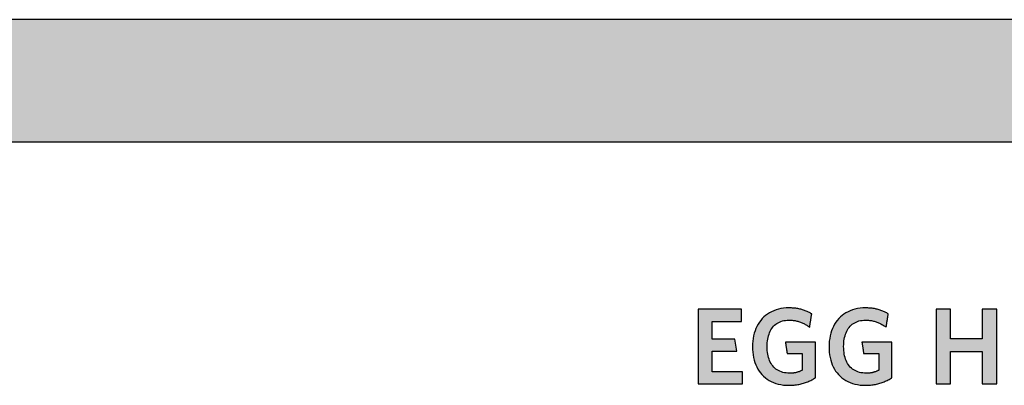
# Model space of a CAD drawing. Extents: x -342 to 1628, y -29030 to 729.
# Drawn here: x 643 to 1154, y -23541 to -23351 of the extents above; entities that cross this region are included whole.
import ezdxf

# ---------------------------------------------------------------- set-up
doc = ezdxf.new("R2010")
doc.units = 0
doc.header["$LTSCALE"] = 10
doc.layers.add('DETAIL_1', color=7, linetype='CONTINUOUS')

msp = doc.modelspace()

# ---------------------------------------------------------------- hatches: boundary and pattern name
at = {"layer": 'DETAIL_1', "linetype": 'CONTINUOUS'}
for points in [[(-342.24, -23414.64), (1627.76, -23414.64), (1627.76, -23351.2), (-342.24, -23351.2)], [(1017.21, -23501.61), (994.69, -23501.61), (994.69, -23540.36), (1017.77, -23540.36), (1017.77, -23534.07), (1002.04, -23534.07), (1002.04, -23523.34), (1014.74, -23523.34), (1013.73, -23517.11), (1002.04, -23517.11), (1002.04, -23507.9), (1017.21, -23507.9)], [(1051.66, -23502.9), (1051.23, -23502.7), (1050.8, -23502.52), (1050.35, -23502.34), (1049.9, -23502.18), (1049.43, -23502.02), (1048.96, -23501.87), (1048.48, -23501.73), (1047.99, -23501.6), (1047.49, -23501.48), (1046.98, -23501.37), (1046.46, -23501.27), (1045.93, -23501.18), (1045.38, -23501.1), (1044.83, -23501.03), (1044.26, -23500.98), (1043.69, -23500.94), (1043.1, -23500.9), (1042.5, -23500.89), (1041.89, -23500.88), (1040.44, -23500.92), (1039.04, -23501.05), (1037.69, -23501.25), (1036.39, -23501.54), (1035.15, -23501.9), (1033.96, -23502.34), (1032.82, -23502.85), (1031.74, -23503.44), (1030.72, -23504.09), (1029.75, -23504.81), (1028.85, -23505.6), (1028, -23506.45), (1027.22, -23507.37), (1026.5, -23508.34), (1025.84, -23509.38), (1025.25, -23510.47), (1024.72, -23511.62), (1024.26, -23512.82), (1023.87, -23514.07), (1023.54, -23515.38), (1023.29, -23516.72), (1023.11, -23518.12), (1023, -23519.56), (1022.96, -23521.04), (1023, -23522.52), (1023.1, -23523.95), (1023.28, -23525.34), (1023.52, -23526.68), (1023.83, -23527.98), (1024.21, -23529.22), (1024.65, -23530.42), (1025.16, -23531.56), (1025.74, -23532.64), (1026.39, -23533.67), (1027.1, -23534.64), (1027.87, -23535.55), (1028.71, -23536.4), (1029.61, -23537.18), (1030.57, -23537.9), (1031.6, -23538.55), (1032.69, -23539.13), (1033.84, -23539.64), (1035.05, -23540.08), (1036.32, -23540.44), (1037.65, -23540.72), (1039.04, -23540.93), (1040.49, -23541.05), (1042, -23541.09), (1042.64, -23541.08), (1043.28, -23541.06), (1043.92, -23541.02), (1044.55, -23540.96), (1045.17, -23540.89), (1045.79, -23540.81), (1046.4, -23540.71), (1047.01, -23540.6), (1047.61, -23540.47), (1048.2, -23540.33), (1048.79, -23540.18), (1049.37, -23540.01), (1049.94, -23539.83), (1050.5, -23539.64), (1051.05, -23539.44), (1051.59, -23539.23), (1052.13, -23539), (1052.66, -23538.77), (1053.17, -23538.52), (1053.68, -23538.27), (1054.17, -23538.01), (1054.66, -23537.73), (1055.13, -23537.45), (1055.59, -23537.16), (1055.59, -23537.07), (1055.59, -23536.8), (1055.59, -23536.37), (1055.59, -23535.79), (1055.59, -23535.09), (1055.59, -23534.27), (1055.59, -23533.36), (1055.59, -23532.37), (1055.59, -23531.31), (1055.59, -23530.21), (1055.59, -23529.07), (1055.59, -23527.92), (1055.59, -23526.77), (1055.59, -23525.63), (1055.59, -23524.53), (1055.59, -23523.47), (1055.59, -23522.48), (1055.59, -23521.57), (1055.59, -23520.75), (1055.59, -23520.05), (1055.59, -23519.48), (1055.59, -23519.05), (1055.59, -23518.78), (1055.59, -23518.68), (1055.51, -23518.68), (1055.29, -23518.68), (1054.92, -23518.68), (1054.44, -23518.68), (1053.85, -23518.68), (1053.16, -23518.68), (1052.39, -23518.68), (1051.56, -23518.68), (1050.67, -23518.68), (1049.74, -23518.68), (1048.78, -23518.68), (1047.81, -23518.68), (1046.84, -23518.68), (1045.89, -23518.68), (1044.96, -23518.68), (1044.07, -23518.68), (1043.23, -23518.68), (1042.47, -23518.68), (1041.78, -23518.68), (1041.19, -23518.68), (1040.7, -23518.68), (1040.34, -23518.68), (1040.11, -23518.68), (1040.04, -23518.68), (1040.04, -23518.71), (1040.05, -23518.8), (1040.07, -23518.94), (1040.1, -23519.12), (1040.14, -23519.35), (1040.18, -23519.61), (1040.22, -23519.91), (1040.27, -23520.23), (1040.32, -23520.57), (1040.37, -23520.92), (1040.43, -23521.29), (1040.48, -23521.66), (1040.54, -23522.03), (1040.6, -23522.4), (1040.65, -23522.75), (1040.7, -23523.09), (1040.75, -23523.41), (1040.79, -23523.71), (1040.83, -23523.97), (1040.87, -23524.2), (1040.9, -23524.38), (1040.92, -23524.52), (1040.93, -23524.61), (1040.93, -23524.64), (1040.97, -23524.64), (1041.09, -23524.64), (1041.27, -23524.64), (1041.52, -23524.64), (1041.82, -23524.64), (1042.16, -23524.64), (1042.55, -23524.64), (1042.97, -23524.64), (1043.42, -23524.64), (1043.89, -23524.64), (1044.38, -23524.64), (1044.87, -23524.64), (1045.36, -23524.64), (1045.84, -23524.64), (1046.31, -23524.64), (1046.76, -23524.64), (1047.18, -23524.64), (1047.57, -23524.64), (1047.92, -23524.64), (1048.21, -23524.64), (1048.46, -23524.64), (1048.64, -23524.64), (1048.76, -23524.64), (1048.8, -23524.64), (1048.8, -23524.68), (1048.8, -23524.81), (1048.8, -23525.01), (1048.8, -23525.27), (1048.8, -23525.6), (1048.8, -23525.98), (1048.8, -23526.4), (1048.8, -23526.86), (1048.8, -23527.36), (1048.8, -23527.87), (1048.8, -23528.4), (1048.8, -23528.93), (1048.8, -23529.47), (1048.8, -23530), (1048.8, -23530.51), (1048.8, -23531), (1048.8, -23531.46), (1048.8, -23531.89), (1048.8, -23532.27), (1048.8, -23532.59), (1048.8, -23532.86), (1048.8, -23533.06), (1048.8, -23533.19), (1048.8, -23533.23), (1048.56, -23533.35), (1048.32, -23533.47), (1048.08, -23533.59), (1047.84, -23533.7), (1047.6, -23533.8), (1047.35, -23533.9), (1047.11, -23534), (1046.86, -23534.09), (1046.61, -23534.17), (1046.35, -23534.25), (1046.1, -23534.33), (1045.83, -23534.39), (1045.57, -23534.46), (1045.3, -23534.52), (1045.02, -23534.57), (1044.75, -23534.62), (1044.46, -23534.66), (1044.17, -23534.7), (1043.87, -23534.73), (1043.57, -23534.76), (1043.26, -23534.78), (1042.94, -23534.79), (1042.62, -23534.8), (1042.28, -23534.8), (1041.33, -23534.77), (1040.41, -23534.69), (1039.54, -23534.55), (1038.7, -23534.36), (1037.91, -23534.11), (1037.15, -23533.81), (1036.44, -23533.46), (1035.77, -23533.07), (1035.14, -23532.62), (1034.55, -23532.13), (1034, -23531.59), (1033.49, -23531.01), (1033.02, -23530.39), (1032.59, -23529.72), (1032.2, -23529.01), (1031.85, -23528.26), (1031.55, -23527.47), (1031.28, -23526.65), (1031.05, -23525.79), (1030.87, -23524.89), (1030.73, -23523.97), (1030.63, -23523), (1030.56, -23522.01), (1030.54, -23520.99), (1030.56, -23519.97), (1030.62, -23518.98), (1030.72, -23518.02), (1030.86, -23517.1), (1031.04, -23516.21), (1031.26, -23515.35), (1031.52, -23514.53), (1031.81, -23513.75), (1032.15, -23513), (1032.53, -23512.3), (1032.94, -23511.63), (1033.4, -23511.01), (1033.9, -23510.43), (1034.43, -23509.89), (1035.01, -23509.4), (1035.62, -23508.96), (1036.27, -23508.56), (1036.96, -23508.21), (1037.7, -23507.92), (1038.47, -23507.67), (1039.28, -23507.48), (1040.13, -23507.34), (1041.02, -23507.25), (1041.95, -23507.23), (1042.47, -23507.23), (1043, -23507.26), (1043.51, -23507.3), (1044.01, -23507.35), (1044.51, -23507.42), (1045, -23507.5), (1045.48, -23507.6), (1045.96, -23507.71), (1046.43, -23507.83), (1046.89, -23507.97), (1047.34, -23508.11), (1047.79, -23508.27), (1048.22, -23508.44), (1048.66, -23508.62), (1049.08, -23508.81), (1049.5, -23509.01), (1049.91, -23509.21), (1050.32, -23509.43), (1050.72, -23509.65), (1051.11, -23509.88), (1051.49, -23510.12), (1051.87, -23510.37), (1052.25, -23510.62), (1052.62, -23510.88), (1052.62, -23510.84), (1052.64, -23510.74), (1052.66, -23510.58), (1052.69, -23510.36), (1052.74, -23510.1), (1052.78, -23509.8), (1052.84, -23509.46), (1052.89, -23509.09), (1052.95, -23508.69), (1053.02, -23508.28), (1053.08, -23507.85), (1053.15, -23507.42), (1053.22, -23506.99), (1053.28, -23506.57), (1053.35, -23506.15), (1053.41, -23505.76), (1053.46, -23505.39), (1053.52, -23505.05), (1053.56, -23504.74), (1053.6, -23504.48), (1053.64, -23504.26), (1053.66, -23504.1), (1053.68, -23504), (1053.68, -23503.97), (1053.29, -23503.74), (1052.9, -23503.52), (1052.49, -23503.3), (1052.08, -23503.1)], [(1093.3, -23504.48), (1093.34, -23504.26), (1093.36, -23504.1), (1093.38, -23504), (1093.38, -23503.97), (1092.99, -23503.74), (1092.6, -23503.52), (1092.19, -23503.3), (1091.78, -23503.1), (1091.36, -23502.9), (1090.93, -23502.7), (1090.5, -23502.52), (1090.05, -23502.34), (1089.6, -23502.18), (1089.13, -23502.02), (1088.66, -23501.87), (1088.18, -23501.73), (1087.69, -23501.6), (1087.19, -23501.48), (1086.68, -23501.37), (1086.16, -23501.27), (1085.62, -23501.18), (1085.08, -23501.1), (1084.53, -23501.03), (1083.96, -23500.98), (1083.39, -23500.94), (1082.8, -23500.9), (1082.2, -23500.89), (1081.59, -23500.88), (1080.14, -23500.92), (1078.74, -23501.05), (1077.39, -23501.25), (1076.09, -23501.54), (1074.85, -23501.9), (1073.65, -23502.34), (1072.52, -23502.85), (1071.44, -23503.44), (1070.42, -23504.09), (1069.45, -23504.81), (1068.55, -23505.6), (1067.7, -23506.45), (1066.92, -23507.37), (1066.2, -23508.34), (1065.54, -23509.38), (1064.95, -23510.47), (1064.42, -23511.62), (1063.96, -23512.82), (1063.57, -23514.07), (1063.24, -23515.38), (1062.99, -23516.72), (1062.81, -23518.12), (1062.7, -23519.56), (1062.66, -23521.04), (1062.7, -23522.52), (1062.8, -23523.95), (1062.97, -23525.34), (1063.22, -23526.68), (1063.53, -23527.98), (1063.91, -23529.22), (1064.35, -23530.42), (1064.86, -23531.56), (1065.44, -23532.64), (1066.09, -23533.67), (1066.79, -23534.64), (1067.57, -23535.55), (1068.41, -23536.4), (1069.31, -23537.18), (1070.27, -23537.9), (1071.3, -23538.55), (1072.39, -23539.13), (1073.54, -23539.64), (1074.75, -23540.08), (1076.02, -23540.44), (1077.35, -23540.72), (1078.74, -23540.93), (1080.19, -23541.05), (1081.7, -23541.09), (1082.34, -23541.08), (1082.98, -23541.06), (1083.62, -23541.02), (1084.25, -23540.96), (1084.87, -23540.89), (1085.49, -23540.81), (1086.1, -23540.71), (1086.71, -23540.6), (1087.31, -23540.47), (1087.9, -23540.33), (1088.49, -23540.18), (1089.06, -23540.01), (1089.63, -23539.83), (1090.2, -23539.64), (1090.75, -23539.44), (1091.29, -23539.23), (1091.83, -23539), (1092.35, -23538.77), (1092.87, -23538.52), (1093.38, -23538.27), (1093.87, -23538.01), (1094.36, -23537.73), (1094.83, -23537.45), (1095.29, -23537.16), (1095.29, -23537.07), (1095.29, -23536.8), (1095.29, -23536.37), (1095.29, -23535.79), (1095.29, -23535.09), (1095.29, -23534.27), (1095.29, -23533.36), (1095.29, -23532.37), (1095.29, -23531.31), (1095.29, -23530.21), (1095.29, -23529.07), (1095.29, -23527.92), (1095.29, -23526.77), (1095.29, -23525.63), (1095.29, -23524.53), (1095.29, -23523.47), (1095.29, -23522.48), (1095.29, -23521.57), (1095.29, -23520.75), (1095.29, -23520.05), (1095.29, -23519.48), (1095.29, -23519.05), (1095.29, -23518.78), (1095.29, -23518.68), (1095.21, -23518.68), (1094.99, -23518.68), (1094.62, -23518.68), (1094.14, -23518.68), (1093.55, -23518.68), (1092.86, -23518.68), (1092.09, -23518.68), (1091.26, -23518.68), (1090.37, -23518.68), (1089.44, -23518.68), (1088.48, -23518.68), (1087.51, -23518.68), (1086.54, -23518.68), (1085.59, -23518.68), (1084.66, -23518.68), (1083.77, -23518.68), (1082.93, -23518.68), (1082.17, -23518.68), (1081.48, -23518.68), (1080.89, -23518.68), (1080.4, -23518.68), (1080.04, -23518.68), (1079.81, -23518.68), (1079.73, -23518.68), (1079.74, -23518.71), (1079.75, -23518.8), (1079.77, -23518.94), (1079.8, -23519.12), (1079.84, -23519.35), (1079.87, -23519.61), (1079.92, -23519.91), (1079.97, -23520.23), (1080.02, -23520.57), (1080.07, -23520.92), (1080.13, -23521.29), (1080.18, -23521.66), (1080.24, -23522.03), (1080.3, -23522.4), (1080.35, -23522.75), (1080.4, -23523.09), (1080.45, -23523.41), (1080.49, -23523.71), (1080.53, -23523.97), (1080.57, -23524.2), (1080.59, -23524.38), (1080.62, -23524.52), (1080.63, -23524.61), (1080.63, -23524.64), (1080.67, -23524.64), (1080.79, -23524.64), (1080.97, -23524.64), (1081.22, -23524.64), (1081.51, -23524.64), (1081.86, -23524.64), (1082.25, -23524.64), (1082.67, -23524.64), (1083.12, -23524.64), (1083.59, -23524.64), (1084.07, -23524.64), (1084.56, -23524.64), (1085.05, -23524.64), (1085.54, -23524.64), (1086.01, -23524.64), (1086.46, -23524.64), (1086.88, -23524.64), (1087.27, -23524.64), (1087.61, -23524.64), (1087.91, -23524.64), (1088.16, -23524.64), (1088.34, -23524.64), (1088.46, -23524.64), (1088.5, -23524.64), (1088.5, -23524.68), (1088.5, -23524.81), (1088.5, -23525.01), (1088.5, -23525.27), (1088.5, -23525.6), (1088.5, -23525.98), (1088.5, -23526.4), (1088.5, -23526.86), (1088.5, -23527.36), (1088.5, -23527.87), (1088.5, -23528.4), (1088.5, -23528.93), (1088.5, -23529.47), (1088.5, -23530), (1088.5, -23530.51), (1088.5, -23531), (1088.5, -23531.46), (1088.5, -23531.89), (1088.5, -23532.27), (1088.5, -23532.59), (1088.5, -23532.86), (1088.5, -23533.06), (1088.5, -23533.19), (1088.5, -23533.23), (1088.26, -23533.35), (1088.02, -23533.47), (1087.78, -23533.59), (1087.54, -23533.7), (1087.3, -23533.8), (1087.05, -23533.9), (1086.81, -23534), (1086.56, -23534.09), (1086.31, -23534.17), (1086.05, -23534.25), (1085.79, -23534.33), (1085.53, -23534.39), (1085.27, -23534.46), (1085, -23534.52), (1084.72, -23534.57), (1084.44, -23534.62), (1084.16, -23534.66), (1083.87, -23534.7), (1083.57, -23534.73), (1083.27, -23534.76), (1082.96, -23534.78), (1082.64, -23534.79), (1082.31, -23534.8), (1081.98, -23534.8), (1081.03, -23534.77), (1080.11, -23534.69), (1079.24, -23534.55), (1078.4, -23534.36), (1077.61, -23534.11), (1076.85, -23533.81), (1076.14, -23533.46), (1075.47, -23533.07), (1074.84, -23532.62), (1074.25, -23532.13), (1073.69, -23531.59), (1073.18, -23531.01), (1072.72, -23530.39), (1072.29, -23529.72), (1071.9, -23529.01), (1071.55, -23528.26), (1071.24, -23527.47), (1070.98, -23526.65), (1070.75, -23525.79), (1070.57, -23524.89), (1070.43, -23523.97), (1070.32, -23523), (1070.26, -23522.01), (1070.24, -23520.99), (1070.26, -23519.97), (1070.32, -23518.98), (1070.42, -23518.02), (1070.56, -23517.1), (1070.74, -23516.21), (1070.96, -23515.35), (1071.22, -23514.53), (1071.51, -23513.75), (1071.85, -23513), (1072.23, -23512.3), (1072.64, -23511.63), (1073.1, -23511.01), (1073.6, -23510.43), (1074.13, -23509.89), (1074.7, -23509.4), (1075.32, -23508.96), (1075.97, -23508.56), (1076.66, -23508.21), (1077.4, -23507.92), (1078.17, -23507.67), (1078.98, -23507.48), (1079.83, -23507.34), (1080.72, -23507.25), (1081.64, -23507.23), (1082.17, -23507.23), (1082.7, -23507.26), (1083.21, -23507.3), (1083.71, -23507.35), (1084.21, -23507.42), (1084.7, -23507.5), (1085.18, -23507.6), (1085.66, -23507.71), (1086.13, -23507.83), (1086.59, -23507.97), (1087.04, -23508.11), (1087.49, -23508.27), (1087.92, -23508.44), (1088.36, -23508.62), (1088.78, -23508.81), (1089.2, -23509.01), (1089.61, -23509.21), (1090.02, -23509.43), (1090.41, -23509.65), (1090.81, -23509.88), (1091.19, -23510.12), (1091.57, -23510.37), (1091.95, -23510.62), (1092.32, -23510.88), (1092.32, -23510.84), (1092.34, -23510.74), (1092.36, -23510.58), (1092.39, -23510.36), (1092.43, -23510.1), (1092.48, -23509.8), (1092.53, -23509.46), (1092.59, -23509.09), (1092.65, -23508.69), (1092.72, -23508.28), (1092.78, -23507.85), (1092.85, -23507.42), (1092.92, -23506.99), (1092.98, -23506.57), (1093.04, -23506.15), (1093.11, -23505.76), (1093.16, -23505.39), (1093.22, -23505.05), (1093.26, -23504.74)], [(1149.66, -23501.61), (1142.19, -23501.61), (1142.19, -23516.89), (1125.74, -23516.89), (1125.74, -23501.61), (1118.27, -23501.61), (1118.27, -23540.36), (1125.74, -23540.36), (1125.74, -23523.51), (1142.19, -23523.51), (1142.19, -23540.36), (1149.66, -23540.36)]]:
    msp.add_hatch(color=28, dxfattribs=at).paths.add_polyline_path(points)

# ---------------------------------------------------------------- linework, layer by layer
at = {"layer": 'DETAIL_1', "color": 28, "linetype": 'CONTINUOUS'}
for points in [[(-342.24, -23414.64), (1627.76, -23414.64), (1627.76, -23351.2), (-342.24, -23351.2)], [(1017.21, -23501.61), (994.69, -23501.61), (994.69, -23540.36), (1017.77, -23540.36), (1017.77, -23534.07), (1002.04, -23534.07), (1002.04, -23523.34), (1014.74, -23523.34), (1013.73, -23517.11), (1002.04, -23517.11), (1002.04, -23507.9), (1017.21, -23507.9)], [(1051.66, -23502.9), (1051.23, -23502.7), (1050.8, -23502.52), (1050.35, -23502.34), (1049.9, -23502.18), (1049.43, -23502.02), (1048.96, -23501.87), (1048.48, -23501.73), (1047.99, -23501.6), (1047.49, -23501.48), (1046.98, -23501.37), (1046.46, -23501.27), (1045.93, -23501.18), (1045.38, -23501.1), (1044.83, -23501.03), (1044.26, -23500.98), (1043.69, -23500.94), (1043.1, -23500.9), (1042.5, -23500.89), (1041.89, -23500.88), (1040.44, -23500.92), (1039.04, -23501.05), (1037.69, -23501.25), (1036.39, -23501.54), (1035.15, -23501.9), (1033.96, -23502.34), (1032.82, -23502.85), (1031.74, -23503.44), (1030.72, -23504.09), (1029.75, -23504.81), (1028.85, -23505.6), (1028, -23506.45), (1027.22, -23507.37), (1026.5, -23508.34), (1025.84, -23509.38), (1025.25, -23510.47), (1024.72, -23511.62), (1024.26, -23512.82), (1023.87, -23514.07), (1023.54, -23515.38), (1023.29, -23516.72), (1023.11, -23518.12), (1023, -23519.56), (1022.96, -23521.04), (1023, -23522.52), (1023.1, -23523.95), (1023.28, -23525.34), (1023.52, -23526.68), (1023.83, -23527.98), (1024.21, -23529.22), (1024.65, -23530.42), (1025.16, -23531.56), (1025.74, -23532.64), (1026.39, -23533.67), (1027.1, -23534.64), (1027.87, -23535.55), (1028.71, -23536.4), (1029.61, -23537.18), (1030.57, -23537.9), (1031.6, -23538.55), (1032.69, -23539.13), (1033.84, -23539.64), (1035.05, -23540.08), (1036.32, -23540.44), (1037.65, -23540.72), (1039.04, -23540.93), (1040.49, -23541.05), (1042, -23541.09), (1042.64, -23541.08), (1043.28, -23541.06), (1043.92, -23541.02), (1044.55, -23540.96), (1045.17, -23540.89), (1045.79, -23540.81), (1046.4, -23540.71), (1047.01, -23540.6), (1047.61, -23540.47), (1048.2, -23540.33), (1048.79, -23540.18), (1049.37, -23540.01), (1049.94, -23539.83), (1050.5, -23539.64), (1051.05, -23539.44), (1051.59, -23539.23), (1052.13, -23539), (1052.66, -23538.77), (1053.17, -23538.52), (1053.68, -23538.27), (1054.17, -23538.01), (1054.66, -23537.73), (1055.13, -23537.45), (1055.59, -23537.16), (1055.59, -23537.07), (1055.59, -23536.8), (1055.59, -23536.37), (1055.59, -23535.79), (1055.59, -23535.09), (1055.59, -23534.27), (1055.59, -23533.36), (1055.59, -23532.37), (1055.59, -23531.31), (1055.59, -23530.21), (1055.59, -23529.07), (1055.59, -23527.92), (1055.59, -23526.77), (1055.59, -23525.63), (1055.59, -23524.53), (1055.59, -23523.47), (1055.59, -23522.48), (1055.59, -23521.57), (1055.59, -23520.75), (1055.59, -23520.05), (1055.59, -23519.48), (1055.59, -23519.05), (1055.59, -23518.78), (1055.59, -23518.68), (1055.51, -23518.68), (1055.29, -23518.68), (1054.92, -23518.68), (1054.44, -23518.68), (1053.85, -23518.68), (1053.16, -23518.68), (1052.39, -23518.68), (1051.56, -23518.68), (1050.67, -23518.68), (1049.74, -23518.68), (1048.78, -23518.68), (1047.81, -23518.68), (1046.84, -23518.68), (1045.89, -23518.68), (1044.96, -23518.68), (1044.07, -23518.68), (1043.23, -23518.68), (1042.47, -23518.68), (1041.78, -23518.68), (1041.19, -23518.68), (1040.7, -23518.68), (1040.34, -23518.68), (1040.11, -23518.68), (1040.04, -23518.68), (1040.04, -23518.71), (1040.05, -23518.8), (1040.07, -23518.94), (1040.1, -23519.12), (1040.14, -23519.35), (1040.18, -23519.61), (1040.22, -23519.91), (1040.27, -23520.23), (1040.32, -23520.57), (1040.37, -23520.92), (1040.43, -23521.29), (1040.48, -23521.66), (1040.54, -23522.03), (1040.6, -23522.4), (1040.65, -23522.75), (1040.7, -23523.09), (1040.75, -23523.41), (1040.79, -23523.71), (1040.83, -23523.97), (1040.87, -23524.2), (1040.9, -23524.38), (1040.92, -23524.52), (1040.93, -23524.61), (1040.93, -23524.64), (1040.97, -23524.64), (1041.09, -23524.64), (1041.27, -23524.64), (1041.52, -23524.64), (1041.82, -23524.64), (1042.16, -23524.64), (1042.55, -23524.64), (1042.97, -23524.64), (1043.42, -23524.64), (1043.89, -23524.64), (1044.38, -23524.64), (1044.87, -23524.64), (1045.36, -23524.64), (1045.84, -23524.64), (1046.31, -23524.64), (1046.76, -23524.64), (1047.18, -23524.64), (1047.57, -23524.64), (1047.92, -23524.64), (1048.21, -23524.64), (1048.46, -23524.64), (1048.64, -23524.64), (1048.76, -23524.64), (1048.8, -23524.64), (1048.8, -23524.68), (1048.8, -23524.81), (1048.8, -23525.01), (1048.8, -23525.27), (1048.8, -23525.6), (1048.8, -23525.98), (1048.8, -23526.4), (1048.8, -23526.86), (1048.8, -23527.36), (1048.8, -23527.87), (1048.8, -23528.4), (1048.8, -23528.93), (1048.8, -23529.47), (1048.8, -23530), (1048.8, -23530.51), (1048.8, -23531), (1048.8, -23531.46), (1048.8, -23531.89), (1048.8, -23532.27), (1048.8, -23532.59), (1048.8, -23532.86), (1048.8, -23533.06), (1048.8, -23533.19), (1048.8, -23533.23), (1048.56, -23533.35), (1048.32, -23533.47), (1048.08, -23533.59), (1047.84, -23533.7), (1047.6, -23533.8), (1047.35, -23533.9), (1047.11, -23534), (1046.86, -23534.09), (1046.61, -23534.17), (1046.35, -23534.25), (1046.1, -23534.33), (1045.83, -23534.39), (1045.57, -23534.46), (1045.3, -23534.52), (1045.02, -23534.57), (1044.75, -23534.62), (1044.46, -23534.66), (1044.17, -23534.7), (1043.87, -23534.73), (1043.57, -23534.76), (1043.26, -23534.78), (1042.94, -23534.79), (1042.62, -23534.8), (1042.28, -23534.8), (1041.33, -23534.77), (1040.41, -23534.69), (1039.54, -23534.55), (1038.7, -23534.36), (1037.91, -23534.11), (1037.15, -23533.81), (1036.44, -23533.46), (1035.77, -23533.07), (1035.14, -23532.62), (1034.55, -23532.13), (1034, -23531.59), (1033.49, -23531.01), (1033.02, -23530.39), (1032.59, -23529.72), (1032.2, -23529.01), (1031.85, -23528.26), (1031.55, -23527.47), (1031.28, -23526.65), (1031.05, -23525.79), (1030.87, -23524.89), (1030.73, -23523.97), (1030.63, -23523), (1030.56, -23522.01), (1030.54, -23520.99), (1030.56, -23519.97), (1030.62, -23518.98), (1030.72, -23518.02), (1030.86, -23517.1), (1031.04, -23516.21), (1031.26, -23515.35), (1031.52, -23514.53), (1031.81, -23513.75), (1032.15, -23513), (1032.53, -23512.3), (1032.94, -23511.63), (1033.4, -23511.01), (1033.9, -23510.43), (1034.43, -23509.89), (1035.01, -23509.4), (1035.62, -23508.96), (1036.27, -23508.56), (1036.96, -23508.21), (1037.7, -23507.92), (1038.47, -23507.67), (1039.28, -23507.48), (1040.13, -23507.34), (1041.02, -23507.25), (1041.95, -23507.23), (1042.47, -23507.23), (1043, -23507.26), (1043.51, -23507.3), (1044.01, -23507.35), (1044.51, -23507.42), (1045, -23507.5), (1045.48, -23507.6), (1045.96, -23507.71), (1046.43, -23507.83), (1046.89, -23507.97), (1047.34, -23508.11), (1047.79, -23508.27), (1048.22, -23508.44), (1048.66, -23508.62), (1049.08, -23508.81), (1049.5, -23509.01), (1049.91, -23509.21), (1050.32, -23509.43), (1050.72, -23509.65), (1051.11, -23509.88), (1051.49, -23510.12), (1051.87, -23510.37), (1052.25, -23510.62), (1052.62, -23510.88), (1052.62, -23510.84), (1052.64, -23510.74), (1052.66, -23510.58), (1052.69, -23510.36), (1052.74, -23510.1), (1052.78, -23509.8), (1052.84, -23509.46), (1052.89, -23509.09), (1052.95, -23508.69), (1053.02, -23508.28), (1053.08, -23507.85), (1053.15, -23507.42), (1053.22, -23506.99), (1053.28, -23506.57), (1053.35, -23506.15), (1053.41, -23505.76), (1053.46, -23505.39), (1053.52, -23505.05), (1053.56, -23504.74), (1053.6, -23504.48), (1053.64, -23504.26), (1053.66, -23504.1), (1053.68, -23504), (1053.68, -23503.97), (1053.29, -23503.74), (1052.9, -23503.52), (1052.49, -23503.3), (1052.08, -23503.1)], [(1093.3, -23504.48), (1093.34, -23504.26), (1093.36, -23504.1), (1093.38, -23504), (1093.38, -23503.97), (1092.99, -23503.74), (1092.6, -23503.52), (1092.19, -23503.3), (1091.78, -23503.1), (1091.36, -23502.9), (1090.93, -23502.7), (1090.5, -23502.52), (1090.05, -23502.34), (1089.6, -23502.18), (1089.13, -23502.02), (1088.66, -23501.87), (1088.18, -23501.73), (1087.69, -23501.6), (1087.19, -23501.48), (1086.68, -23501.37), (1086.16, -23501.27), (1085.62, -23501.18), (1085.08, -23501.1), (1084.53, -23501.03), (1083.96, -23500.98), (1083.39, -23500.94), (1082.8, -23500.9), (1082.2, -23500.89), (1081.59, -23500.88), (1080.14, -23500.92), (1078.74, -23501.05), (1077.39, -23501.25), (1076.09, -23501.54), (1074.85, -23501.9), (1073.65, -23502.34), (1072.52, -23502.85), (1071.44, -23503.44), (1070.42, -23504.09), (1069.45, -23504.81), (1068.55, -23505.6), (1067.7, -23506.45), (1066.92, -23507.37), (1066.2, -23508.34), (1065.54, -23509.38), (1064.95, -23510.47), (1064.42, -23511.62), (1063.96, -23512.82), (1063.57, -23514.07), (1063.24, -23515.38), (1062.99, -23516.72), (1062.81, -23518.12), (1062.7, -23519.56), (1062.66, -23521.04), (1062.7, -23522.52), (1062.8, -23523.95), (1062.97, -23525.34), (1063.22, -23526.68), (1063.53, -23527.98), (1063.91, -23529.22), (1064.35, -23530.42), (1064.86, -23531.56), (1065.44, -23532.64), (1066.09, -23533.67), (1066.79, -23534.64), (1067.57, -23535.55), (1068.41, -23536.4), (1069.31, -23537.18), (1070.27, -23537.9), (1071.3, -23538.55), (1072.39, -23539.13), (1073.54, -23539.64), (1074.75, -23540.08), (1076.02, -23540.44), (1077.35, -23540.72), (1078.74, -23540.93), (1080.19, -23541.05), (1081.7, -23541.09), (1082.34, -23541.08), (1082.98, -23541.06), (1083.62, -23541.02), (1084.25, -23540.96), (1084.87, -23540.89), (1085.49, -23540.81), (1086.1, -23540.71), (1086.71, -23540.6), (1087.31, -23540.47), (1087.9, -23540.33), (1088.49, -23540.18), (1089.06, -23540.01), (1089.63, -23539.83), (1090.2, -23539.64), (1090.75, -23539.44), (1091.29, -23539.23), (1091.83, -23539), (1092.35, -23538.77), (1092.87, -23538.52), (1093.38, -23538.27), (1093.87, -23538.01), (1094.36, -23537.73), (1094.83, -23537.45), (1095.29, -23537.16), (1095.29, -23537.07), (1095.29, -23536.8), (1095.29, -23536.37), (1095.29, -23535.79), (1095.29, -23535.09), (1095.29, -23534.27), (1095.29, -23533.36), (1095.29, -23532.37), (1095.29, -23531.31), (1095.29, -23530.21), (1095.29, -23529.07), (1095.29, -23527.92), (1095.29, -23526.77), (1095.29, -23525.63), (1095.29, -23524.53), (1095.29, -23523.47), (1095.29, -23522.48), (1095.29, -23521.57), (1095.29, -23520.75), (1095.29, -23520.05), (1095.29, -23519.48), (1095.29, -23519.05), (1095.29, -23518.78), (1095.29, -23518.68), (1095.21, -23518.68), (1094.99, -23518.68), (1094.62, -23518.68), (1094.14, -23518.68), (1093.55, -23518.68), (1092.86, -23518.68), (1092.09, -23518.68), (1091.26, -23518.68), (1090.37, -23518.68), (1089.44, -23518.68), (1088.48, -23518.68), (1087.51, -23518.68), (1086.54, -23518.68), (1085.59, -23518.68), (1084.66, -23518.68), (1083.77, -23518.68), (1082.93, -23518.68), (1082.17, -23518.68), (1081.48, -23518.68), (1080.89, -23518.68), (1080.4, -23518.68), (1080.04, -23518.68), (1079.81, -23518.68), (1079.73, -23518.68), (1079.74, -23518.71), (1079.75, -23518.8), (1079.77, -23518.94), (1079.8, -23519.12), (1079.84, -23519.35), (1079.87, -23519.61), (1079.92, -23519.91), (1079.97, -23520.23), (1080.02, -23520.57), (1080.07, -23520.92), (1080.13, -23521.29), (1080.18, -23521.66), (1080.24, -23522.03), (1080.3, -23522.4), (1080.35, -23522.75), (1080.4, -23523.09), (1080.45, -23523.41), (1080.49, -23523.71), (1080.53, -23523.97), (1080.57, -23524.2), (1080.59, -23524.38), (1080.62, -23524.52), (1080.63, -23524.61), (1080.63, -23524.64), (1080.67, -23524.64), (1080.79, -23524.64), (1080.97, -23524.64), (1081.22, -23524.64), (1081.51, -23524.64), (1081.86, -23524.64), (1082.25, -23524.64), (1082.67, -23524.64), (1083.12, -23524.64), (1083.59, -23524.64), (1084.07, -23524.64), (1084.56, -23524.64), (1085.05, -23524.64), (1085.54, -23524.64), (1086.01, -23524.64), (1086.46, -23524.64), (1086.88, -23524.64), (1087.27, -23524.64), (1087.61, -23524.64), (1087.91, -23524.64), (1088.16, -23524.64), (1088.34, -23524.64), (1088.46, -23524.64), (1088.5, -23524.64), (1088.5, -23524.68), (1088.5, -23524.81), (1088.5, -23525.01), (1088.5, -23525.27), (1088.5, -23525.6), (1088.5, -23525.98), (1088.5, -23526.4), (1088.5, -23526.86), (1088.5, -23527.36), (1088.5, -23527.87), (1088.5, -23528.4), (1088.5, -23528.93), (1088.5, -23529.47), (1088.5, -23530), (1088.5, -23530.51), (1088.5, -23531), (1088.5, -23531.46), (1088.5, -23531.89), (1088.5, -23532.27), (1088.5, -23532.59), (1088.5, -23532.86), (1088.5, -23533.06), (1088.5, -23533.19), (1088.5, -23533.23), (1088.26, -23533.35), (1088.02, -23533.47), (1087.78, -23533.59), (1087.54, -23533.7), (1087.3, -23533.8), (1087.05, -23533.9), (1086.81, -23534), (1086.56, -23534.09), (1086.31, -23534.17), (1086.05, -23534.25), (1085.79, -23534.33), (1085.53, -23534.39), (1085.27, -23534.46), (1085, -23534.52), (1084.72, -23534.57), (1084.44, -23534.62), (1084.16, -23534.66), (1083.87, -23534.7), (1083.57, -23534.73), (1083.27, -23534.76), (1082.96, -23534.78), (1082.64, -23534.79), (1082.31, -23534.8), (1081.98, -23534.8), (1081.03, -23534.77), (1080.11, -23534.69), (1079.24, -23534.55), (1078.4, -23534.36), (1077.61, -23534.11), (1076.85, -23533.81), (1076.14, -23533.46), (1075.47, -23533.07), (1074.84, -23532.62), (1074.25, -23532.13), (1073.69, -23531.59), (1073.18, -23531.01), (1072.72, -23530.39), (1072.29, -23529.72), (1071.9, -23529.01), (1071.55, -23528.26), (1071.24, -23527.47), (1070.98, -23526.65), (1070.75, -23525.79), (1070.57, -23524.89), (1070.43, -23523.97), (1070.32, -23523), (1070.26, -23522.01), (1070.24, -23520.99), (1070.26, -23519.97), (1070.32, -23518.98), (1070.42, -23518.02), (1070.56, -23517.1), (1070.74, -23516.21), (1070.96, -23515.35), (1071.22, -23514.53), (1071.51, -23513.75), (1071.85, -23513), (1072.23, -23512.3), (1072.64, -23511.63), (1073.1, -23511.01), (1073.6, -23510.43), (1074.13, -23509.89), (1074.7, -23509.4), (1075.32, -23508.96), (1075.97, -23508.56), (1076.66, -23508.21), (1077.4, -23507.92), (1078.17, -23507.67), (1078.98, -23507.48), (1079.83, -23507.34), (1080.72, -23507.25), (1081.64, -23507.23), (1082.17, -23507.23), (1082.7, -23507.26), (1083.21, -23507.3), (1083.71, -23507.35), (1084.21, -23507.42), (1084.7, -23507.5), (1085.18, -23507.6), (1085.66, -23507.71), (1086.13, -23507.83), (1086.59, -23507.97), (1087.04, -23508.11), (1087.49, -23508.27), (1087.92, -23508.44), (1088.36, -23508.62), (1088.78, -23508.81), (1089.2, -23509.01), (1089.61, -23509.21), (1090.02, -23509.43), (1090.41, -23509.65), (1090.81, -23509.88), (1091.19, -23510.12), (1091.57, -23510.37), (1091.95, -23510.62), (1092.32, -23510.88), (1092.32, -23510.84), (1092.34, -23510.74), (1092.36, -23510.58), (1092.39, -23510.36), (1092.43, -23510.1), (1092.48, -23509.8), (1092.53, -23509.46), (1092.59, -23509.09), (1092.65, -23508.69), (1092.72, -23508.28), (1092.78, -23507.85), (1092.85, -23507.42), (1092.92, -23506.99), (1092.98, -23506.57), (1093.04, -23506.15), (1093.11, -23505.76), (1093.16, -23505.39), (1093.22, -23505.05), (1093.26, -23504.74)], [(1149.66, -23501.61), (1142.19, -23501.61), (1142.19, -23516.89), (1125.74, -23516.89), (1125.74, -23501.61), (1118.27, -23501.61), (1118.27, -23540.36), (1125.74, -23540.36), (1125.74, -23523.51), (1142.19, -23523.51), (1142.19, -23540.36), (1149.66, -23540.36)]]:
    msp.add_lwpolyline(points, close=True, dxfattribs=at)

doc.saveas('drawing.dxf')
